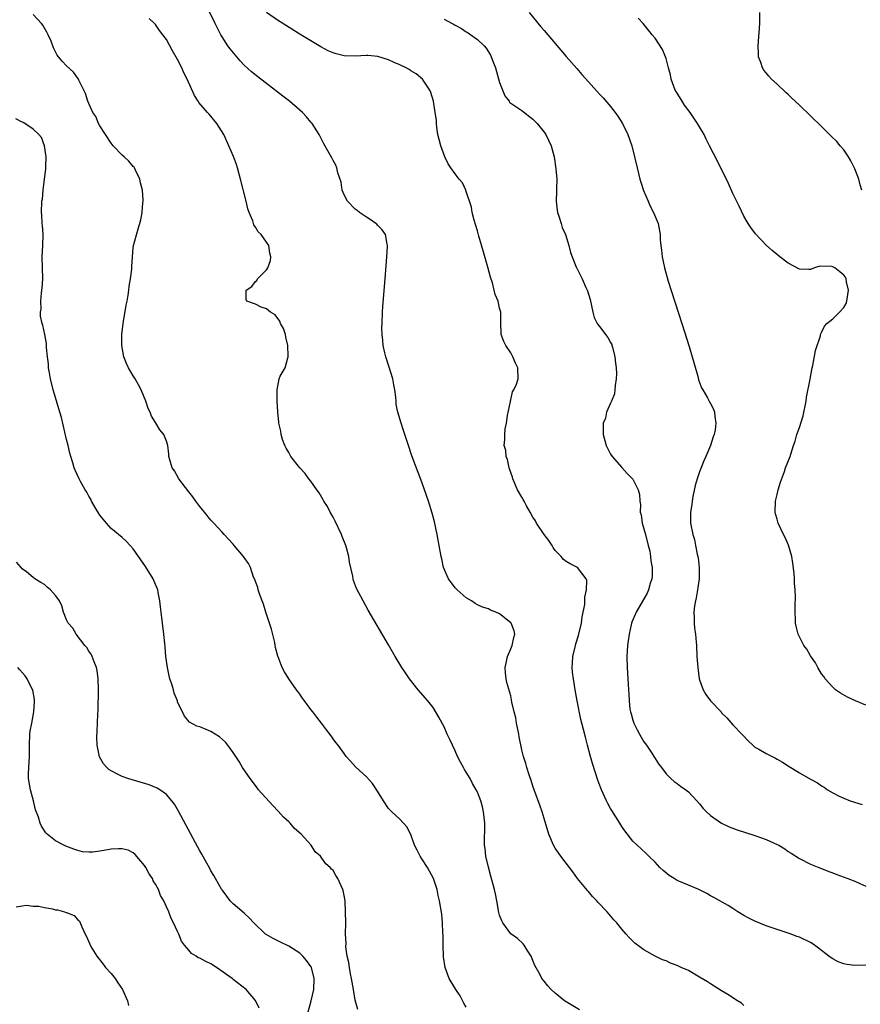
# Model space of a CAD drawing. Units: inches. Extents: x 2628000 to 2631000, y 1443000 to 1446000.
# Drawn here: x 2629247 to 2629398, y 1444188 to 1444366 of the extents above; entities that cross this region are included whole.
import ezdxf

# ---------------------------------------------------------------- set-up
doc = ezdxf.new("R2010")
doc.units = ezdxf.units.IN
doc.header["$MEASUREMENT"] = 0
doc.layers.add('LD26281443_2ft', color=237, linetype='Continuous')

msp = doc.modelspace()

# ---------------------------------------------------------------- linework, layer by layer
at = {"layer": 'LD26281443_2ft'}
for points, elevation in [([(2629377, 1444188.15), (2629376.55, 1444188.55), (2629375.87, 1444189), (2629374.11, 1444190.11), (2629373, 1444190.77), (2629371.64, 1444191.64), (2629371, 1444192.02), (2629370.42, 1444192.42), (2629369, 1444193.26), (2629367, 1444194.41), (2629365.7, 1444195), (2629365, 1444195.36), (2629363.78, 1444195.78), (2629363, 1444196.17), (2629362.37, 1444196.37), (2629361, 1444197.03), (2629359, 1444198.14), (2629358.5, 1444198.5), (2629357.38, 1444199.38), (2629357, 1444199.69), (2629356.36, 1444200.36), (2629355.8, 1444201), (2629355, 1444201.86), (2629354.12, 1444203), (2629353.58, 1444203.58), (2629353, 1444204.26), (2629352.65, 1444204.65), (2629352.38, 1444205), (2629350.72, 1444206.72), (2629350.5, 1444207), (2629349.76, 1444207.76), (2629349, 1444208.66), (2629348.83, 1444208.83), (2629347.05, 1444211), (2629346.21, 1444212.21), (2629345.57, 1444213), (2629345, 1444213.76), (2629344.04, 1444215), (2629343, 1444216.47), (2629342.69, 1444217), (2629341.87, 1444219), (2629341, 1444221.84), (2629340.66, 1444223), (2629340.24, 1444224.24), (2629339.22, 1444227), (2629339, 1444227.65), (2629338.68, 1444228.68), (2629338.3, 1444229.7), (2629337.9, 1444231), (2629337.71, 1444231.71), (2629337.28, 1444233), (2629337, 1444234.19), (2629336.5, 1444236.5), (2629336.45, 1444237), (2629336.04, 1444239), (2629335.92, 1444239.92), (2629335.63, 1444241), (2629335.23, 1444242.77), (2629335.17, 1444243.17), (2629335, 1444243.93), (2629334.32, 1444246.32), (2629334.16, 1444247), (2629334.04, 1444248.04), (2629333.99, 1444249), (2629334.18, 1444249.82), (2629334.41, 1444251), (2629335, 1444252.35), (2629335.26, 1444253), (2629335.57, 1444254.43), (2629335.76, 1444255), (2629335.62, 1444255.62), (2629335.07, 1444257), (2629335, 1444257.07), (2629333, 1444258.67), (2629332.3, 1444259), (2629331.37, 1444259.37), (2629331, 1444259.57), (2629329.9, 1444259.9), (2629329, 1444260.32), (2629328.57, 1444260.57), (2629327.94, 1444261), (2629327, 1444261.56), (2629325.37, 1444263), (2629325, 1444263.39), (2629323.78, 1444265), (2629322.88, 1444267), (2629322.58, 1444268.58), (2629322.47, 1444269), (2629322.14, 1444271), (2629321.96, 1444271.96), (2629321.75, 1444273), (2629321.26, 1444275.26), (2629320.84, 1444276.84), (2629320.19, 1444279), (2629319, 1444282.41), (2629317.17, 1444287.17), (2629316.56, 1444289), (2629315.71, 1444291.71), (2629315.24, 1444293), (2629314.64, 1444295), (2629314.39, 1444296.39), (2629314.34, 1444297), (2629314.3, 1444297.7), (2629314.15, 1444299), (2629313.95, 1444299.95), (2629313.77, 1444301), (2629313.12, 1444303.12), (2629312.5, 1444305), (2629312.33, 1444305.67), (2629312.03, 1444307), (2629311.96, 1444307.96), (2629311.82, 1444309), (2629311.81, 1444310.19), (2629311.82, 1444311), (2629311.92, 1444313), (2629311.99, 1444314.01), (2629312.37, 1444319), (2629312.56, 1444321.44), (2629312.71, 1444323), (2629312.82, 1444324.82), (2629312.82, 1444325), (2629312.74, 1444325.26), (2629312.45, 1444327), (2629311.87, 1444327.87), (2629311, 1444328.69), (2629310.86, 1444328.86), (2629310.68, 1444329), (2629309.71, 1444329.7), (2629309, 1444330.11), (2629307.73, 1444331), (2629307.32, 1444331.33), (2629307, 1444331.55), (2629305.59, 1444333), (2629305, 1444334.16), (2629304.66, 1444335), (2629304.44, 1444336.44), (2629303.86, 1444338.14), (2629303.69, 1444339), (2629303.48, 1444339.48), (2629303, 1444340.34), (2629302.79, 1444340.79), (2629301.35, 1444343.35), (2629300.49, 1444345), (2629299.21, 1444347), (2629299, 1444347.22), (2629298.21, 1444348.21), (2629297.48, 1444349), (2629297, 1444349.39), (2629295.15, 1444351), (2629293.95, 1444351.95), (2629289.43, 1444355.43), (2629288.33, 1444356.33), (2629287, 1444357.53), (2629286.28, 1444358.28), (2629285.68, 1444359), (2629285.35, 1444359.35), (2629284.46, 1444360.46), (2629284.07, 1444361), (2629283, 1444362.61), (2629282.77, 1444363), (2629282.16, 1444364.16), (2629281.76, 1444365), (2629280.2, 1444368.2)], 9722), ([(2629327, 1444187.83), (2629326.58, 1444188.58), (2629325.87, 1444189.87), (2629325.14, 1444191), (2629323.92, 1444193), (2629323.18, 1444195), (2629322.9, 1444196.9), (2629322.81, 1444199), (2629322.81, 1444200.81), (2629322.78, 1444201.22), (2629322.73, 1444203), (2629322.58, 1444204.58), (2629322.19, 1444207), (2629321.96, 1444207.96), (2629321.75, 1444209), (2629321.07, 1444211), (2629320, 1444213), (2629319, 1444214.56), (2629318.7, 1444215), (2629318.14, 1444216.13), (2629317.68, 1444217), (2629317, 1444218.91), (2629316.3, 1444220.3), (2629315, 1444221.68), (2629313.57, 1444223), (2629313.29, 1444223.29), (2629313, 1444223.64), (2629312.07, 1444225), (2629311, 1444226.74), (2629310.09, 1444228.09), (2629309, 1444229.31), (2629307.07, 1444231.07), (2629306.12, 1444232.12), (2629305.38, 1444233), (2629305, 1444233.5), (2629303.92, 1444235), (2629303.51, 1444235.51), (2629303, 1444236.18), (2629302.68, 1444236.68), (2629301.8, 1444237.8), (2629300.92, 1444239), (2629300.07, 1444240.07), (2629299.35, 1444241), (2629299, 1444241.43), (2629297.86, 1444243), (2629297.49, 1444243.49), (2629297, 1444244.19), (2629296.68, 1444244.68), (2629296.43, 1444245), (2629295.04, 1444247), (2629294.24, 1444248.24), (2629293.8, 1444249), (2629293.09, 1444250.91), (2629293.03, 1444251.03), (2629292.6, 1444252.6), (2629292.59, 1444253), (2629292.51, 1444253.49), (2629291.9, 1444255.9), (2629291.55, 1444257), (2629290.86, 1444259), (2629290.45, 1444260.45), (2629290.21, 1444261), (2629289.72, 1444262.28), (2629289.51, 1444263), (2629289.42, 1444263.42), (2629289, 1444264.5), (2629288.88, 1444264.88), (2629288.69, 1444265.31), (2629288.1, 1444267), (2629287.74, 1444267.74), (2629287, 1444268.81), (2629286.89, 1444269), (2629285.21, 1444271), (2629285, 1444271.2), (2629284.14, 1444272.14), (2629283.38, 1444273), (2629283, 1444273.39), (2629281.5, 1444275), (2629281.28, 1444275.28), (2629281, 1444275.57), (2629279.82, 1444277), (2629279, 1444278.04), (2629278.27, 1444279), (2629277.76, 1444279.76), (2629277, 1444280.64), (2629275.22, 1444283), (2629274.41, 1444284.41), (2629274.01, 1444285), (2629273.6, 1444286.4), (2629273.44, 1444287), (2629273.42, 1444287.42), (2629273.24, 1444289), (2629273, 1444289.77), (2629272.49, 1444291), (2629271.82, 1444291.82), (2629271, 1444293.12), (2629270.29, 1444294.29), (2629270.03, 1444295), (2629269.68, 1444295.68), (2629269.24, 1444297), (2629268.44, 1444299), (2629267.93, 1444299.93), (2629267.33, 1444301), (2629267, 1444301.53), (2629266.12, 1444303), (2629265.79, 1444303.79), (2629265.32, 1444305), (2629264.97, 1444307), (2629264.97, 1444309), (2629265.16, 1444311), (2629265.73, 1444314.27), (2629265.9, 1444315), (2629266.11, 1444316.11), (2629266.23, 1444317), (2629266.29, 1444317.71), (2629266.53, 1444319), (2629266.75, 1444320.75), (2629266.76, 1444321.24), (2629266.86, 1444323), (2629267, 1444324.59), (2629267.06, 1444325), (2629267.81, 1444327.81), (2629268.37, 1444329.63), (2629268.59, 1444331), (2629268.73, 1444332.73), (2629268.78, 1444333), (2629268.78, 1444333.22), (2629268.68, 1444335), (2629268.33, 1444336.33), (2629268.17, 1444337), (2629267.38, 1444338.62), (2629267.21, 1444339), (2629267.14, 1444339.14), (2629267, 1444339.27), (2629266.23, 1444340.23), (2629265.35, 1444341), (2629265, 1444341.28), (2629263.39, 1444343), (2629263.22, 1444343.22), (2629263, 1444343.46), (2629261, 1444346.58), (2629260.76, 1444347), (2629260.24, 1444348.24), (2629259.75, 1444349), (2629259, 1444350.59), (2629258.81, 1444351), (2629258.4, 1444352.4), (2629258.08, 1444353), (2629257.19, 1444354.81), (2629257.08, 1444355.08), (2629257, 1444355.16), (2629256.23, 1444356.23), (2629255, 1444357.37), (2629254.21, 1444358.21), (2629253.55, 1444359), (2629253.32, 1444359.32), (2629253, 1444359.89), (2629252.63, 1444360.63), (2629252.19, 1444361.81), (2629251.69, 1444363), (2629251.46, 1444363.46), (2629250.7, 1444364.7), (2629250.49, 1444365), (2629249, 1444366.63)], 9726), ([(2629399, 1444195.41), (2629397, 1444195.35), (2629395.52, 1444195.52), (2629395, 1444195.63), (2629394, 1444196), (2629393, 1444196.51), (2629392.7, 1444196.7), (2629392.33, 1444197), (2629390.43, 1444198.43), (2629389.7, 1444199), (2629389.29, 1444199.29), (2629389, 1444199.46), (2629387, 1444200.42), (2629386.57, 1444200.57), (2629385.52, 1444201), (2629385, 1444201.18), (2629381, 1444202.51), (2629379, 1444203.3), (2629377.87, 1444203.87), (2629377, 1444204.36), (2629375.94, 1444205), (2629375, 1444205.63), (2629374.15, 1444206.15), (2629371.61, 1444207.61), (2629371, 1444207.91), (2629370.32, 1444208.32), (2629368.86, 1444209), (2629367, 1444209.79), (2629365, 1444210.67), (2629364.43, 1444211), (2629363.56, 1444211.56), (2629362.45, 1444212.45), (2629361.88, 1444213), (2629361, 1444213.95), (2629359.9, 1444215), (2629359.46, 1444215.46), (2629358.43, 1444216.43), (2629357.78, 1444217), (2629357, 1444217.76), (2629355.57, 1444219.57), (2629355, 1444220.39), (2629354.63, 1444221), (2629353.23, 1444223.23), (2629353, 1444223.63), (2629352.51, 1444224.51), (2629352.26, 1444225), (2629351.35, 1444227), (2629351.25, 1444227.25), (2629350.71, 1444228.71), (2629350.21, 1444230.21), (2629349.74, 1444231.74), (2629349.38, 1444233), (2629348.84, 1444235), (2629348.46, 1444236.46), (2629348.13, 1444237.87), (2629347.63, 1444239.63), (2629346.96, 1444243), (2629346.61, 1444245), (2629346.28, 1444247), (2629346.15, 1444248.15), (2629346.06, 1444249), (2629346.12, 1444249.88), (2629346.16, 1444251), (2629346.65, 1444253), (2629346.74, 1444253.26), (2629347.23, 1444254.77), (2629347.75, 1444257), (2629347.89, 1444258.11), (2629348.36, 1444260.36), (2629348.38, 1444261), (2629348.33, 1444261.67), (2629348.68, 1444263), (2629348.71, 1444264.71), (2629348.57, 1444265), (2629347.01, 1444267), (2629345.71, 1444267.71), (2629345, 1444268.12), (2629344.49, 1444268.49), (2629344.09, 1444269), (2629343, 1444270.06), (2629342.64, 1444270.64), (2629342.48, 1444271), (2629341.89, 1444271.89), (2629341, 1444273), (2629339.67, 1444275), (2629339.44, 1444275.44), (2629339, 1444276.09), (2629338.5, 1444277), (2629337.86, 1444278.14), (2629337.4, 1444279), (2629337.27, 1444279.27), (2629337, 1444279.7), (2629336.24, 1444281), (2629335.36, 1444283), (2629335.31, 1444283.31), (2629334.8, 1444284.8), (2629334.71, 1444285), (2629334.45, 1444286.45), (2629334.18, 1444287), (2629334.11, 1444288.11), (2629333.84, 1444289), (2629333.91, 1444290.09), (2629333.92, 1444291), (2629334, 1444292), (2629334.22, 1444293), (2629334.43, 1444294.43), (2629334.94, 1444296.94), (2629334.95, 1444297.05), (2629335, 1444297.22), (2629335.35, 1444298.65), (2629335.58, 1444299), (2629336.05, 1444300.05), (2629336.32, 1444301), (2629336.28, 1444303), (2629335.84, 1444303.84), (2629335.4, 1444305), (2629335, 1444305.69), (2629334.09, 1444307), (2629333.73, 1444307.73), (2629333.29, 1444309), (2629333.26, 1444309.26), (2629333.22, 1444311), (2629333.2, 1444311.2), (2629333.22, 1444313), (2629333, 1444313.72), (2629332.71, 1444315), (2629332.18, 1444316.18), (2629332.04, 1444317), (2629331.69, 1444318.31), (2629331.34, 1444319.34), (2629330.87, 1444321.13), (2629330.06, 1444324.06), (2629329.27, 1444326.73), (2629329.16, 1444327.16), (2629329, 1444327.65), (2629328.44, 1444329.56), (2629328.08, 1444331), (2629327.91, 1444331.91), (2629326.94, 1444334.94), (2629326.9, 1444335), (2629326.31, 1444336.31), (2629325.73, 1444337), (2629325, 1444337.94), (2629324.22, 1444339), (2629323.73, 1444339.73), (2629323.15, 1444341), (2629322.4, 1444343), (2629322.1, 1444344.1), (2629321.88, 1444345), (2629321.71, 1444346.29), (2629321.63, 1444347), (2629321.6, 1444347.6), (2629321.41, 1444349), (2629321.07, 1444351), (2629320.61, 1444352.61), (2629320.43, 1444353), (2629319.08, 1444355), (2629317.95, 1444355.95), (2629317, 1444356.5), (2629316.7, 1444356.7), (2629316.14, 1444357), (2629315, 1444357.57), (2629314.03, 1444357.97), (2629313, 1444358.47), (2629311.07, 1444359.07), (2629309.27, 1444359.27), (2629309, 1444359.26), (2629307, 1444359.16), (2629305, 1444359.17), (2629303.55, 1444359.55), (2629303, 1444359.71), (2629302.12, 1444360.12), (2629300.82, 1444360.82), (2629299, 1444361.9), (2629297.22, 1444363), (2629293, 1444365.64), (2629291.02, 1444367)], 9720), ([(2629338.31, 1444367), (2629340.42, 1444364.42), (2629341, 1444363.78), (2629345, 1444359.07), (2629346.89, 1444356.89), (2629347.84, 1444355.84), (2629349, 1444354.52), (2629351, 1444352.31), (2629351.63, 1444351.63), (2629353, 1444350.07), (2629353.83, 1444349), (2629354.32, 1444348.32), (2629355.14, 1444347), (2629356.11, 1444345), (2629356.8, 1444343), (2629357.31, 1444341), (2629357.78, 1444339), (2629358.28, 1444337), (2629358.43, 1444336.43), (2629358.91, 1444334.91), (2629359.74, 1444333), (2629360.14, 1444332.14), (2629360.74, 1444331), (2629361.55, 1444329), (2629361.9, 1444327), (2629361.94, 1444326.06), (2629362.03, 1444325), (2629362.17, 1444324.17), (2629362.27, 1444323), (2629362.7, 1444321), (2629363.37, 1444318.63), (2629365.83, 1444311), (2629367.14, 1444306.86), (2629367.71, 1444305), (2629367.98, 1444303.98), (2629368.75, 1444301.25), (2629368.85, 1444300.85), (2629369.39, 1444299.39), (2629369.59, 1444299), (2629370.43, 1444297.57), (2629370.74, 1444297), (2629371, 1444296.56), (2629371.53, 1444295.53), (2629371.72, 1444295), (2629371.75, 1444294.25), (2629371.98, 1444293), (2629371.85, 1444291.85), (2629371.64, 1444291), (2629371.45, 1444290.55), (2629371.01, 1444289), (2629370.15, 1444287), (2629369.78, 1444286.22), (2629369, 1444284.28), (2629368.58, 1444283), (2629368.23, 1444281.77), (2629367.83, 1444279.83), (2629367.66, 1444279), (2629367.62, 1444278.38), (2629367.37, 1444277), (2629367.37, 1444275.37), (2629367.41, 1444275), (2629367.82, 1444273), (2629368.08, 1444272.08), (2629368.31, 1444271), (2629368.6, 1444269.4), (2629368.7, 1444269), (2629368.74, 1444268.74), (2629368.94, 1444267), (2629368.93, 1444265), (2629368.65, 1444263), (2629368.42, 1444261.58), (2629368.27, 1444261), (2629368.1, 1444260.1), (2629367.98, 1444259), (2629368.05, 1444257.95), (2629368.02, 1444257), (2629368.1, 1444256.1), (2629368.27, 1444255), (2629368.4, 1444253.6), (2629368.45, 1444253), (2629368.54, 1444251), (2629368.68, 1444249), (2629368.93, 1444247), (2629369, 1444246.77), (2629369.64, 1444245), (2629370.16, 1444244.16), (2629371, 1444243.02), (2629372.91, 1444241), (2629373, 1444240.87), (2629373.95, 1444239.95), (2629375, 1444238.71), (2629376.62, 1444237), (2629376.83, 1444236.83), (2629377.79, 1444235.79), (2629378.59, 1444235), (2629379, 1444234.69), (2629379.68, 1444234.32), (2629381, 1444233.52), (2629382.67, 1444232.67), (2629383, 1444232.53), (2629383.94, 1444231.94), (2629385, 1444231.31), (2629387, 1444230.03), (2629389, 1444228.87), (2629390.24, 1444228.24), (2629391, 1444227.69), (2629391.45, 1444227.45), (2629392.08, 1444227), (2629393, 1444226.44), (2629394.14, 1444225.86), (2629395, 1444225.45), (2629396.15, 1444225), (2629398.33, 1444224.33)], 9716), ([(2629398.27, 1444335), (2629397.97, 1444335.97), (2629397.73, 1444337), (2629397, 1444338.86), (2629396.28, 1444340.28), (2629395.83, 1444341), (2629395, 1444342.25), (2629394.37, 1444343), (2629393.73, 1444343.73), (2629392.75, 1444344.75), (2629391, 1444346.47), (2629389, 1444348.41), (2629387, 1444350.32), (2629385.61, 1444351.61), (2629385, 1444352.21), (2629384.57, 1444352.57), (2629383, 1444354.08), (2629381.97, 1444355), (2629381.51, 1444355.51), (2629381, 1444356.13), (2629380.58, 1444356.58), (2629380.33, 1444357), (2629380.04, 1444357.96), (2629379.65, 1444359), (2629379.61, 1444359.61), (2629379.58, 1444361), (2629379.85, 1444365), (2629379.87, 1444367)], 9712), ([(2629347.38, 1444187.38), (2629345, 1444188.79), (2629344.69, 1444189), (2629343, 1444190.35), (2629342.29, 1444191), (2629341.67, 1444191.67), (2629341, 1444192.49), (2629340.63, 1444193), (2629340.23, 1444193.77), (2629339.35, 1444195.35), (2629339, 1444196.26), (2629338.67, 1444197), (2629338.06, 1444197.93), (2629337.42, 1444199), (2629337.24, 1444199.24), (2629336.2, 1444200.2), (2629335, 1444201.06), (2629333.59, 1444203), (2629333.4, 1444203.4), (2629333, 1444204.4), (2629332.88, 1444204.88), (2629332.52, 1444207), (2629332.23, 1444208.23), (2629332.1, 1444209), (2629331.44, 1444211.44), (2629330.97, 1444213.03), (2629330.53, 1444215), (2629330.39, 1444216.39), (2629330.3, 1444217), (2629330.31, 1444221), (2629330.11, 1444223), (2629329.9, 1444223.9), (2629329.6, 1444225), (2629329, 1444226.55), (2629328.79, 1444227), (2629328.13, 1444228.13), (2629327.69, 1444229), (2629327, 1444230.18), (2629326.67, 1444230.67), (2629326.49, 1444231), (2629325.94, 1444231.94), (2629325.43, 1444233), (2629325, 1444233.98), (2629324.02, 1444236.02), (2629323.58, 1444237), (2629323, 1444238.32), (2629322.07, 1444240.07), (2629321, 1444241.79), (2629320.05, 1444243), (2629318.34, 1444245), (2629316.74, 1444247), (2629316.03, 1444248.03), (2629315.38, 1444249), (2629314.2, 1444251), (2629313, 1444253.08), (2629309.35, 1444259.35), (2629308.4, 1444261), (2629307.24, 1444263.24), (2629306.7, 1444264.7), (2629306.62, 1444265), (2629306.55, 1444265.45), (2629305.97, 1444267.97), (2629305.82, 1444269), (2629305.41, 1444270.59), (2629305.28, 1444271), (2629304.62, 1444272.62), (2629304.51, 1444273), (2629303.4, 1444275.4), (2629303, 1444276.07), (2629302.5, 1444277), (2629302.01, 1444278.01), (2629301.35, 1444279), (2629301.24, 1444279.24), (2629300.47, 1444280.47), (2629300.06, 1444281), (2629299, 1444282.6), (2629298.65, 1444283), (2629297.95, 1444283.95), (2629297.04, 1444285), (2629295.4, 1444287), (2629295, 1444287.73), (2629294.53, 1444288.53), (2629294.29, 1444289), (2629293.91, 1444290.09), (2629293.64, 1444291), (2629293.6, 1444291.6), (2629293.23, 1444293), (2629293.25, 1444293.25), (2629293.05, 1444295), (2629293.06, 1444295.06), (2629292.95, 1444297.05), (2629292.92, 1444299), (2629293.26, 1444301), (2629293.47, 1444301.47), (2629294.34, 1444303), (2629294.82, 1444304.82), (2629294.92, 1444305), (2629294.93, 1444305.07), (2629294.84, 1444307), (2629294.51, 1444308.51), (2629294.42, 1444309), (2629294.08, 1444310.08), (2629293.55, 1444311), (2629293.39, 1444311.39), (2629292.55, 1444312.55), (2629291.75, 1444313), (2629291, 1444313.59), (2629290.06, 1444313.94), (2629289, 1444314.47), (2629287.46, 1444315), (2629287.32, 1444315.32), (2629287.32, 1444317), (2629288.37, 1444317.63), (2629289, 1444318.56), (2629289.25, 1444318.75), (2629289.39, 1444319), (2629291, 1444320.63), (2629291.22, 1444321), (2629291.7, 1444322.3), (2629291.78, 1444323), (2629291.62, 1444323.62), (2629291.4, 1444325), (2629291, 1444325.64), (2629290.05, 1444327), (2629289.51, 1444327.51), (2629289, 1444328.35), (2629288.74, 1444328.74), (2629288.54, 1444329.46), (2629287.9, 1444331), (2629287.66, 1444331.66), (2629287.34, 1444333), (2629286.34, 1444337), (2629285.77, 1444339), (2629285.59, 1444339.59), (2629285.06, 1444341.06), (2629284.25, 1444343), (2629283.31, 1444345), (2629282.08, 1444347), (2629280.66, 1444348.66), (2629280.39, 1444349), (2629278.81, 1444350.81), (2629278.69, 1444351), (2629278.02, 1444352.02), (2629276.71, 1444355), (2629276.14, 1444356.14), (2629275.75, 1444357), (2629275, 1444358.55), (2629274.09, 1444360.09), (2629273, 1444362.12), (2629272.35, 1444363), (2629271.74, 1444363.74), (2629271, 1444364.82), (2629270.85, 1444365), (2629269.89, 1444365.89)], 9724), ([(2629323, 1444365.77), (2629324.47, 1444365), (2629324.83, 1444364.83), (2629325, 1444364.71), (2629326.12, 1444364.12), (2629327, 1444363.51), (2629327.32, 1444363.32), (2629327.8, 1444363), (2629329, 1444362.13), (2629330.21, 1444361), (2629330.58, 1444360.58), (2629331, 1444359.92), (2629331.34, 1444359.34), (2629331.49, 1444359), (2629331.77, 1444358.23), (2629332.25, 1444357), (2629333, 1444354.37), (2629333.96, 1444351.96), (2629334.7, 1444351), (2629334.81, 1444350.81), (2629335, 1444350.65), (2629335.91, 1444350.09), (2629337, 1444349.37), (2629339, 1444347.8), (2629339.74, 1444347), (2629341, 1444345.44), (2629341.32, 1444345), (2629342.31, 1444343), (2629342.83, 1444341), (2629343.14, 1444338.86), (2629343.28, 1444337), (2629343.23, 1444335.23), (2629343.26, 1444334.74), (2629343.18, 1444333), (2629343.39, 1444331.39), (2629343.45, 1444331), (2629343.69, 1444330.31), (2629344.1, 1444329), (2629344.26, 1444328.26), (2629344.85, 1444327), (2629345.46, 1444325), (2629345.78, 1444323.78), (2629346.04, 1444323), (2629346.86, 1444321), (2629346.92, 1444320.92), (2629347.6, 1444319.6), (2629347.85, 1444319), (2629348.53, 1444317.47), (2629348.85, 1444316.85), (2629349.3, 1444315.3), (2629349.79, 1444313), (2629350.06, 1444312.06), (2629350.58, 1444311), (2629350.73, 1444310.73), (2629351, 1444310.44), (2629352.47, 1444308.47), (2629353, 1444307.55), (2629353.19, 1444307.19), (2629353.24, 1444307), (2629353.31, 1444306.69), (2629353.75, 1444305), (2629353.86, 1444303.86), (2629353.98, 1444303), (2629354.05, 1444301.95), (2629354.02, 1444301), (2629353.79, 1444299.79), (2629353.78, 1444299), (2629353.71, 1444298.29), (2629353.15, 1444297), (2629353, 1444296.6), (2629352.24, 1444295), (2629352.06, 1444293.94), (2629351.66, 1444293), (2629351.64, 1444291.64), (2629351.68, 1444291), (2629352.2, 1444289), (2629353, 1444287.46), (2629353.27, 1444287), (2629355, 1444285.05), (2629355.95, 1444283.95), (2629357, 1444282.93), (2629357.95, 1444281), (2629358.2, 1444280.2), (2629358.26, 1444279), (2629358.39, 1444278.39), (2629358.34, 1444277), (2629358.51, 1444276.51), (2629358.68, 1444275), (2629359, 1444274.02), (2629359.25, 1444273), (2629359.78, 1444271), (2629360.04, 1444269.96), (2629360.2, 1444269), (2629360.24, 1444268.24), (2629360.47, 1444267), (2629360.47, 1444265.53), (2629360.42, 1444265), (2629360.15, 1444264.15), (2629359.84, 1444263), (2629359.57, 1444262.43), (2629357.57, 1444259), (2629357.42, 1444258.58), (2629357, 1444257.61), (2629356.84, 1444257.16), (2629356.77, 1444257), (2629356.67, 1444256.67), (2629356.33, 1444255), (2629356.18, 1444253.82), (2629356.06, 1444253), (2629355.92, 1444251), (2629355.95, 1444249), (2629356.23, 1444245), (2629356.29, 1444244.29), (2629356.32, 1444243), (2629356.47, 1444241.53), (2629356.58, 1444241), (2629356.68, 1444240.68), (2629357, 1444239.55), (2629357.17, 1444239), (2629357.79, 1444237.79), (2629358.17, 1444237), (2629358.47, 1444236.47), (2629359, 1444235.63), (2629359.45, 1444235), (2629360.4, 1444233.6), (2629360.8, 1444233), (2629361, 1444232.65), (2629361.65, 1444231.65), (2629362.15, 1444231), (2629363, 1444229.85), (2629363.86, 1444229), (2629364.46, 1444228.46), (2629365, 1444228.1), (2629365.61, 1444227.61), (2629366.54, 1444227), (2629367, 1444226.63), (2629368.53, 1444225), (2629369, 1444224.45), (2629369.64, 1444223.64), (2629370.27, 1444223), (2629371, 1444222.34), (2629372.95, 1444221), (2629374.34, 1444220.34), (2629375.79, 1444219.79), (2629379, 1444218.76), (2629381, 1444218.05), (2629383, 1444217.16), (2629383.29, 1444217), (2629384.35, 1444216.35), (2629385, 1444215.89), (2629385.55, 1444215.55), (2629387, 1444214.58), (2629389, 1444213.61), (2629390.53, 1444213), (2629391, 1444212.83), (2629392.29, 1444212.29), (2629393, 1444212.02), (2629393.72, 1444211.72), (2629395.75, 1444211), (2629397, 1444210.53), (2629397.92, 1444210.08), (2629399, 1444209.6)], 9718), ([(2629399, 1444242.21), (2629397.12, 1444243), (2629395.67, 1444243.67), (2629394.38, 1444244.38), (2629393.53, 1444245), (2629393, 1444245.5), (2629391.66, 1444247), (2629391.41, 1444247.41), (2629391, 1444247.9), (2629390.33, 1444249), (2629389.88, 1444249.88), (2629389, 1444251.09), (2629388.32, 1444252.32), (2629387.82, 1444253), (2629386.78, 1444255), (2629386.43, 1444256.43), (2629386.32, 1444257), (2629386.33, 1444257.67), (2629386.25, 1444259), (2629386.23, 1444260.23), (2629386.31, 1444261.69), (2629386.27, 1444263), (2629386.15, 1444264.15), (2629386.13, 1444265), (2629386.04, 1444265.96), (2629385.82, 1444267.82), (2629385.62, 1444269), (2629385.07, 1444271.07), (2629384.42, 1444272.42), (2629384.12, 1444273), (2629383.19, 1444275), (2629383, 1444275.72), (2629382.69, 1444276.69), (2629382.62, 1444277), (2629382.68, 1444279), (2629383, 1444280.16), (2629383.19, 1444281), (2629383.59, 1444282.41), (2629384.3, 1444284.3), (2629384.52, 1444285), (2629385.33, 1444287), (2629385.44, 1444287.44), (2629385.95, 1444289), (2629386.24, 1444289.76), (2629386.55, 1444291), (2629387, 1444292.22), (2629387.67, 1444294.33), (2629388.22, 1444297), (2629388.3, 1444297.7), (2629388.95, 1444300.95), (2629389.33, 1444303), (2629389.44, 1444303.44), (2629389.89, 1444306.11), (2629390.78, 1444308.78), (2629390.83, 1444309), (2629391, 1444309.33), (2629391.5, 1444310.5), (2629391.95, 1444311), (2629393, 1444311.83), (2629394.21, 1444313), (2629395, 1444313.83), (2629395.4, 1444314.6), (2629395.55, 1444315), (2629395.84, 1444317), (2629395.5, 1444318.5), (2629395.44, 1444319), (2629395.31, 1444319.31), (2629395, 1444319.68), (2629394.29, 1444320.29), (2629393.36, 1444321), (2629393, 1444321.2), (2629392.76, 1444321.24), (2629390.68, 1444321.32), (2629389.73, 1444321), (2629389, 1444320.71), (2629388.7, 1444320.7), (2629387, 1444320.74), (2629385, 1444321.86), (2629383.49, 1444323), (2629382.11, 1444324.11), (2629381.05, 1444325.05), (2629379.1, 1444327.1), (2629378.27, 1444328.27), (2629377.8, 1444329), (2629377, 1444330.3), (2629376.14, 1444332.14), (2629375, 1444334.4), (2629374.21, 1444336.21), (2629372.23, 1444340.23), (2629370.83, 1444343), (2629370.19, 1444344.19), (2629369.82, 1444345), (2629369, 1444346.39), (2629368.66, 1444347), (2629367.32, 1444349), (2629366.33, 1444350.33), (2629365.88, 1444351), (2629364.78, 1444352.78), (2629364.65, 1444353), (2629363.89, 1444355), (2629363.77, 1444355.77), (2629363.42, 1444357), (2629363, 1444358.7), (2629362.9, 1444359), (2629362.34, 1444360.34), (2629361, 1444362.35), (2629360.51, 1444363), (2629359.82, 1444363.82), (2629358.87, 1444365), (2629357.97, 1444365.97)], 9714), ([(2629307.44, 1444187.44), (2629307, 1444189.08), (2629306.69, 1444191), (2629306.34, 1444193), (2629306.16, 1444193.84), (2629305.94, 1444195), (2629305.85, 1444195.85), (2629305.56, 1444197), (2629305.31, 1444198.69), (2629305.33, 1444199.33), (2629305.26, 1444201), (2629305.28, 1444203), (2629305.26, 1444205), (2629305.16, 1444207), (2629305, 1444207.93), (2629304.82, 1444208.82), (2629304.77, 1444209), (2629303.86, 1444211), (2629303.52, 1444211.52), (2629303, 1444212.45), (2629302.71, 1444212.71), (2629302.46, 1444213), (2629301.67, 1444213.67), (2629301, 1444214.64), (2629300.71, 1444215), (2629299.79, 1444215.79), (2629299.05, 1444217), (2629297.24, 1444219), (2629296.04, 1444220.04), (2629295.25, 1444221), (2629295, 1444221.24), (2629294.06, 1444222.06), (2629293.13, 1444223.13), (2629292.13, 1444224.13), (2629289.59, 1444227), (2629289.35, 1444227.35), (2629288.48, 1444228.48), (2629288.06, 1444229), (2629286.71, 1444231), (2629286.07, 1444232.07), (2629285, 1444233.7), (2629284.06, 1444235), (2629283.59, 1444235.59), (2629282.54, 1444236.54), (2629281, 1444237.49), (2629280.14, 1444237.86), (2629279, 1444238.3), (2629278.43, 1444238.43), (2629277.14, 1444239.14), (2629276.22, 1444240.22), (2629275, 1444242.85), (2629274.95, 1444243), (2629274.38, 1444244.38), (2629274.24, 1444245), (2629273.96, 1444246.04), (2629273.62, 1444247), (2629273.49, 1444247.49), (2629273.17, 1444249), (2629272.88, 1444251), (2629272.74, 1444252.74), (2629272.67, 1444253.33), (2629272.52, 1444255), (2629272.01, 1444259), (2629271.92, 1444259.92), (2629271.77, 1444261), (2629271.48, 1444262.52), (2629271.41, 1444263), (2629271.3, 1444263.3), (2629271, 1444263.99), (2629270.61, 1444265), (2629269.22, 1444267.22), (2629267, 1444270.4), (2629266.42, 1444271), (2629265.75, 1444271.75), (2629265, 1444272.44), (2629263, 1444274.03), (2629262.17, 1444275), (2629261, 1444276.43), (2629260.16, 1444277.84), (2629259.5, 1444279), (2629259.34, 1444279.34), (2629259, 1444279.87), (2629258.62, 1444280.62), (2629258.34, 1444281), (2629257.5, 1444282.5), (2629257.24, 1444283), (2629256.55, 1444284.55), (2629256.36, 1444285), (2629256.12, 1444285.88), (2629255.76, 1444287), (2629255.6, 1444287.6), (2629255.28, 1444289), (2629255, 1444290.11), (2629254.06, 1444294.06), (2629253.62, 1444295.62), (2629253, 1444297.64), (2629252.6, 1444299), (2629252.1, 1444301), (2629251.89, 1444302.11), (2629251.75, 1444303), (2629251.71, 1444303.71), (2629251.53, 1444305), (2629251.36, 1444306.64), (2629251.4, 1444307.4), (2629251.07, 1444309), (2629250.69, 1444310.69), (2629250.57, 1444311), (2629250.32, 1444312.32), (2629250.3, 1444313), (2629250.43, 1444313.57), (2629250.38, 1444315), (2629250.45, 1444316.45), (2629250.55, 1444317), (2629250.6, 1444317.4), (2629250.71, 1444319), (2629250.67, 1444321), (2629250.6, 1444323), (2629250.69, 1444325), (2629250.75, 1444327), (2629250.64, 1444328.64), (2629250.6, 1444329), (2629250.53, 1444330.53), (2629250.46, 1444331), (2629250.53, 1444333), (2629250.63, 1444333.37), (2629250.76, 1444335), (2629251, 1444337), (2629251.24, 1444338.76), (2629251.25, 1444339.25), (2629251.3, 1444341), (2629250.99, 1444343), (2629250.46, 1444344.46), (2629250.01, 1444345), (2629249, 1444346), (2629247.45, 1444347), (2629247.19, 1444347.19), (2629247, 1444347.26), (2629245.86, 1444347.86)], 9728), ([(2629298.53, 1444187), (2629299.06, 1444189), (2629299.53, 1444191), (2629299.62, 1444193), (2629299.1, 1444195), (2629299.07, 1444195.07), (2629299, 1444195.18), (2629298.22, 1444196.22), (2629297.57, 1444197), (2629297, 1444197.55), (2629295, 1444198.81), (2629293.55, 1444199.55), (2629292.21, 1444200.21), (2629290.93, 1444200.93), (2629290.83, 1444201), (2629288.74, 1444203), (2629287.91, 1444203.91), (2629287, 1444204.75), (2629285.76, 1444205.76), (2629285, 1444206.43), (2629284.46, 1444207), (2629283.83, 1444207.82), (2629283, 1444208.94), (2629282.91, 1444209.09), (2629281.81, 1444211), (2629281.54, 1444211.54), (2629281, 1444212.39), (2629280.79, 1444212.79), (2629280.23, 1444213.77), (2629279.37, 1444215.37), (2629279, 1444216.01), (2629278.66, 1444216.66), (2629277.81, 1444218.19), (2629275.14, 1444223.14), (2629274.41, 1444224.41), (2629273.98, 1444225), (2629273, 1444226.13), (2629271.8, 1444227), (2629271.3, 1444227.3), (2629269.85, 1444227.85), (2629266.03, 1444229), (2629265, 1444229.36), (2629264.18, 1444229.82), (2629263, 1444230.39), (2629262.62, 1444230.62), (2629262.23, 1444231), (2629261.66, 1444231.66), (2629260.94, 1444232.94), (2629260.53, 1444235), (2629260.47, 1444236.47), (2629260.52, 1444237.48), (2629260.62, 1444240.62), (2629260.67, 1444241.33), (2629260.76, 1444245), (2629260.7, 1444247), (2629260.5, 1444248.5), (2629260.39, 1444249), (2629259.94, 1444250.06), (2629259.61, 1444251), (2629259.42, 1444251.42), (2629259, 1444251.98), (2629258.62, 1444252.62), (2629258.28, 1444253), (2629256.69, 1444255), (2629256.09, 1444256.09), (2629255.29, 1444257), (2629255, 1444257.62), (2629254.43, 1444259), (2629254.11, 1444260.11), (2629253.71, 1444261), (2629253.43, 1444261.43), (2629253, 1444261.97), (2629252.09, 1444263), (2629251.51, 1444263.51), (2629251, 1444263.96), (2629250.33, 1444264.33), (2629249.27, 1444265), (2629249, 1444265.24), (2629247.76, 1444266.24), (2629247, 1444266.81), (2629246.82, 1444267), (2629245.96, 1444267.96)], 9730), ([(2629289.68, 1444187.68), (2629289.04, 1444189.04), (2629287.35, 1444191), (2629285, 1444192.82), (2629284.8, 1444193), (2629282.02, 1444195), (2629281, 1444195.62), (2629280.05, 1444196.05), (2629279, 1444196.65), (2629278.72, 1444196.72), (2629278.33, 1444197), (2629277.49, 1444197.49), (2629277, 1444198.09), (2629276.22, 1444199), (2629275.71, 1444199.71), (2629275.2, 1444201), (2629275, 1444201.45), (2629274.27, 1444203), (2629273.83, 1444203.83), (2629273.4, 1444205), (2629273, 1444205.92), (2629272.49, 1444207), (2629271.94, 1444207.94), (2629271.53, 1444209), (2629271, 1444209.99), (2629270.61, 1444210.61), (2629270.45, 1444211), (2629269.85, 1444211.85), (2629269.25, 1444213), (2629269, 1444213.36), (2629267.35, 1444215.35), (2629267, 1444215.62), (2629266.09, 1444216.09), (2629265, 1444216.37), (2629264.37, 1444216.37), (2629263, 1444216.27), (2629262.09, 1444216.09), (2629261, 1444215.94), (2629259.75, 1444215.75), (2629259, 1444215.76), (2629257.84, 1444215.84), (2629257, 1444216.04), (2629256.27, 1444216.27), (2629254.83, 1444216.83), (2629254.48, 1444217), (2629253, 1444217.82), (2629251.52, 1444219), (2629251.26, 1444219.26), (2629250.45, 1444220.45), (2629250.21, 1444221), (2629249.92, 1444222.08), (2629249.4, 1444223.4), (2629249.03, 1444225), (2629248.48, 1444227), (2629248.14, 1444229), (2629248.13, 1444229.87), (2629248.17, 1444231), (2629248.31, 1444233), (2629248.3, 1444235), (2629248.38, 1444237), (2629248.45, 1444237.55), (2629248.71, 1444239), (2629249.1, 1444241), (2629249.2, 1444242.8), (2629249.23, 1444243), (2629249.22, 1444243.22), (2629248.93, 1444244.93), (2629248.9, 1444245), (2629248.75, 1444245.25), (2629247.88, 1444247), (2629247.52, 1444247.52), (2629246.6, 1444248.6), (2629246.19, 1444249)], 9732), ([(2629245.93, 1444205.93), (2629247, 1444206.06), (2629247.79, 1444206.21), (2629249, 1444206.04), (2629249.98, 1444206.02), (2629251, 1444205.8), (2629252.48, 1444205.52), (2629253, 1444205.39), (2629253.34, 1444205.34), (2629254.61, 1444205), (2629254.91, 1444204.91), (2629255, 1444204.86), (2629256.34, 1444204.34), (2629257, 1444203.59), (2629257.32, 1444203.32), (2629257.71, 1444202.29), (2629258.33, 1444201), (2629258.58, 1444200.58), (2629259.19, 1444199.19), (2629259.24, 1444199), (2629259.56, 1444198.44), (2629260.42, 1444197), (2629261.57, 1444195.57), (2629262, 1444195), (2629263, 1444193.92), (2629263.73, 1444193), (2629264.21, 1444192.21), (2629265.06, 1444191), (2629265.95, 1444189), (2629266.14, 1444188.14)], 9734)]:
    msp.add_lwpolyline(points, dxfattribs=dict(at, elevation=elevation))

doc.saveas('drawing.dxf')
